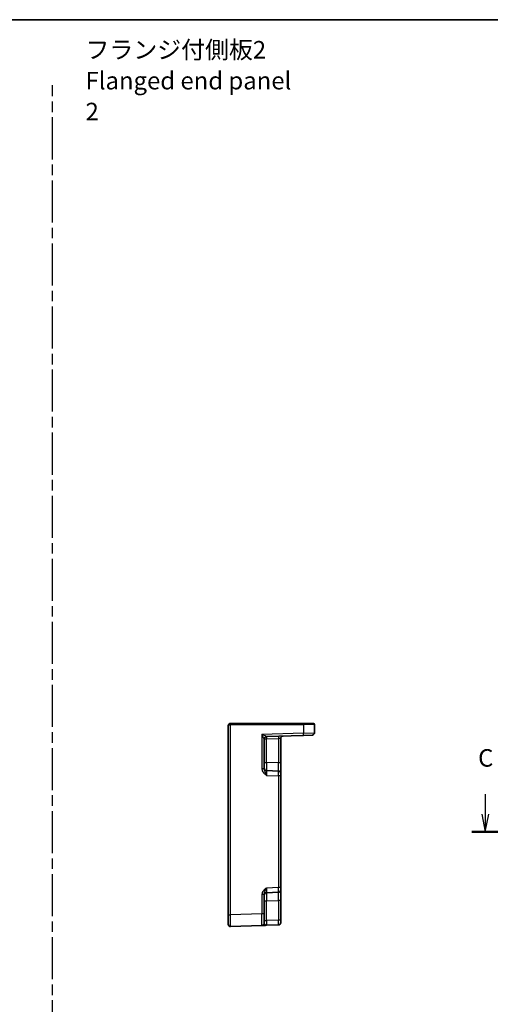
# Model space of a CAD drawing. Units: millimetres. Extents: x 43 to 5352, y 24 to 1148.
# Drawn here: x 4766 to 4967, y 446 to 867 of the extents above; entities that cross this region are included whole.
import ezdxf

# ---------------------------------------------------------------- set-up
doc = ezdxf.new("R2010")
doc.units = ezdxf.units.MM
doc.header["$LTSCALE"] = 3
doc.linetypes.add('AM_ISO08W050', pattern=[18, 12, -1.5, 3, -1.5])
doc.linetypes.add('AM_ISO08W050x2', pattern=[9, 6, -0.75, 1.5, -0.75])
for name, color, linetype, lineweight in [('AM_7', 4, 'AM_ISO08W050', 25), ('Border (ISO)', 7, 'Continuous', 35), ('Section Line (ISO)', 7, 'Continuous', 25), ('Symbol (ISO)', 7, 'Continuous', 18), ('Visible (ISO)', 7, 'Continuous', 35), ('Visible Narrow (ISO)', 7, 'Continuous', 25)]:
    doc.layers.add(name, color=color, linetype=linetype, lineweight=lineweight)
doc.styles.add('Note Text (TK)', font='txt')

# ---------------------------------------------------------------- blocks, each defined once
blk = doc.blocks.new('図面枠 tk図枠')
at = {"layer": 'Border (ISO)'}
blk.add_line((14.5, 289), (405.5, 289), dxfattribs=at)
blk = doc.blocks.new('2dTransSection22')
at = {"layer": 'Section Line (ISO)', "linetype": 'Continuous'}
for p, q in [((276.44, 178.49), (276.44, 175.63)), ((352.32, 178.49), (352.32, 175.63)), ((275.94, 175.63), (276.44, 173.13)), ((276.44, 175.63), (276.44, 173.13)), ((276.44, 173.13), (276.94, 175.63)), ((351.82, 175.63), (352.32, 173.13)), ((352.32, 175.63), (352.32, 173.13)), ((352.32, 173.13), (352.82, 175.63)), ((274.52, 173.13), (354.24, 173.13))]:
    blk.add_line(p, q, dxfattribs=at)
at = {"layer": 'Section Line (ISO)', "linetype": 'Continuous', "lineweight": 50}
for p, q in [((274.52, 173.13), (278.36, 173.13)), ((350.4, 173.13), (354.24, 173.13))]:
    blk.add_line(p, q, dxfattribs=at)
at = {"layer": 'Section Line (ISO)', "char_height": 2.5, "attachment_point": 7, "style": 'Note Text (TK)'}
for insert in [(275.42, 181.63), (351.3, 181.63)]:
    blk.add_mtext('C', dxfattribs=dict(at, insert=insert))

msp = doc.modelspace()

# ---------------------------------------------------------------- linework, layer by layer
at = {"layer": 'AM_7', "linetype": 'AM_ISO08W050x2'}
msp.add_line((4779.5008, 78.2132), (4779.5008, 838.9216), dxfattribs=at)
at = {"layer": 'Visible (ISO)'}
for p, q in [((4855.7726, 565.7522), (4855.7901, 565.7522)), ((4886.9297, 565.7522), (4855.7901, 565.7522)), ((4886.9297, 565.7522), (4891.2726, 565.7522)), ((4891.7726, 561.7722), (4891.7726, 565.2522)), ((4854.7726, 564.7522), (4854.7726, 483.7853)), ((4871.1377, 560.0859), (4886.9471, 560.638)), ((4890.8075, 560.7728), (4886.9471, 560.638)), ((4870.1726, 546.3218), (4870.1726, 559.0876)), ((4877.2726, 548.8358), (4877.2726, 559.3344)), ((4877.2726, 544.3385), (4877.2726, 548.8358)), ((4876.3075, 545.3379), (4871.1377, 545.5185)), ((4877.2726, 544.3385), (4877.2726, 543.3392)), ((4877.2726, 495.4652), (4877.2726, 543.3392)), ((4871.1377, 493.2859), (4876.3075, 493.4664)), ((4877.2726, 495.4652), (4877.2726, 494.4658)), ((4877.2726, 489.9685), (4877.2726, 494.4658)), ((4870.1726, 484.2532), (4870.1726, 492.4825)), ((4877.2726, 481.503), (4877.2726, 489.9685)), ((4854.7726, 479.7877), (4854.7726, 483.7853)), ((4870.1726, 484.2532), (4870.1726, 480.2556)), ((4877.2726, 481.503), (4877.2726, 480.5036)), ((4855.8075, 478.7883), (4869.2075, 479.2563)), ((4871.1377, 479.3237), (4876.3075, 479.5042))]:
    msp.add_line(p, q, dxfattribs=at)
for centre, radius, start, end in [((4855.7726, 564.7522), 1, 90, 180), ((4891.2726, 565.2522), 0.5, 0, 90), ((4890.7726, 561.7722), 1, 272, 0), ((4871.1726, 559.0865), 1, 92, 179.93494), ((4878.2726, 559.3344), 1, 92, 180), ((4871.1726, 546.5179), 1, 180, 268), ((4876.2726, 544.3385), 1, 0, 88), ((4871.1726, 492.2865), 1, 92, 180), ((4876.2726, 494.4658), 1, 272, 0), ((4855.7726, 479.7877), 1, 180, 272), ((4869.1726, 480.2556), 1, 272, 0), ((4876.2726, 480.5036), 1, 272, 0)]:
    msp.add_arc(centre, radius, start, end, dxfattribs=at)
msp.add_open_spline([(4869.2075, 479.2563), (4869.2075, 479.2563), (4869.2218, 479.2567), (4869.2938, 479.2593), (4869.3717, 479.262), (4869.6084, 479.2703), (4869.7826, 479.2763), (4870.1479, 479.2891), (4870.3337, 479.2956), (4870.7243, 479.3092), (4870.9288, 479.3164), (4871.1325, 479.3235)], degree=3, knots=[0, 0, 0, 0, 0.044070727, 0.044070727, 0.11458389, 0.11458389, 0.203074604, 0.203074604, 0.277997129, 0.277997129, 0.352914191, 0.352914191, 0.352914191, 0.352914191], dxfattribs=at)
at = {"layer": 'Visible Narrow (ISO)'}
for p, q in [((4855.7726, 565.7522), (4855.7726, 565.2522)), ((4855.8075, 565.2522), (4855.7726, 565.2522)), ((4855.8075, 483.7853), (4855.8075, 565.2522)), ((4855.8075, 565.2522), (4886.9471, 565.2522)), ((4891.7726, 565.2522), (4886.9471, 565.2522)), ((4886.9471, 565.2522), (4886.9471, 561.6373)), ((4886.9471, 561.6373), (4869.2075, 561.0179)), ((4869.2075, 561.0179), (4869.2075, 546.3218)), ((4886.9471, 561.6373), (4891.7726, 561.7722)), ((4870.1726, 559.0865), (4871.1377, 559.0865)), ((4871.1377, 559.0865), (4876.3075, 559.267)), ((4871.1377, 549.0163), (4871.1377, 559.0865)), ((4877.2726, 559.3344), (4876.3075, 559.267)), ((4876.3075, 559.267), (4876.3075, 548.8358)), ((4870.1726, 549.0163), (4871.1377, 549.0163)), ((4876.3075, 548.8358), (4871.1377, 549.0163)), ((4877.2726, 548.8358), (4876.3075, 548.8358)), ((4870.1726, 546.3218), (4869.2075, 546.3218)), ((4871.1377, 543.5197), (4876.3075, 543.3392)), ((4877.2726, 543.3392), (4876.3075, 543.3392)), ((4876.3075, 543.3392), (4876.3075, 495.4652)), ((4876.3075, 495.4652), (4871.1377, 495.2847)), ((4877.2726, 495.4652), (4876.3075, 495.4652)), ((4869.2075, 492.4825), (4869.2075, 484.2532)), ((4870.1726, 492.4825), (4869.2075, 492.4825)), ((4870.1726, 489.788), (4871.1377, 489.788)), ((4871.1377, 489.788), (4876.3075, 489.9685)), ((4871.1377, 481.3224), (4871.1377, 489.788)), ((4877.2726, 489.9685), (4876.3075, 489.9685)), ((4876.3075, 489.9685), (4876.3075, 481.503)), ((4854.7726, 483.7853), (4855.8075, 483.7853)), ((4869.2075, 484.2532), (4855.8075, 483.7853)), ((4870.1726, 484.2532), (4869.2075, 484.2532)), ((4870.1726, 481.3224), (4871.1377, 481.3224)), ((4876.3075, 481.503), (4871.1377, 481.3224)), ((4877.2726, 481.503), (4876.3075, 481.503))]:
    msp.add_line(p, q, dxfattribs=at)
for centre, major_axis, ratio, start_param, end_param in [((4855.7726, 564.7522), (1, 0), 0.5, 1.57079633, 3.14159265), ((4855.7901, 565.2522), (0, 0.5), 0.0348995, 4.71238898, 6.28318531), ((4886.9297, 565.2522), (0, 0.5), 0.0348995, 4.71238898, 6.28318531), ((4869.1726, 561.0179), (1.9642, -0.9319), 0.00688165, 0.02040317, 1.55629291), ((4869.1726, 561.0179), (0.9996, -1.9314), 0.0142524, 0.02753008, 1.56341982), ((4886.9122, 561.6373), (0.0349, -0.9994), 0.03487826, 0, 1.56957835), ((4871.1726, 559.0876), (-1, 0), 0.99943255, 4.74845055, 6.28318531), ((4871.1726, 559.0865), (-0.0349, 0.9994), 0.03487826, 0, 1.56957835), ((4871.1726, 561.0877), (0.035, 1.0018), 0.03470875, 3.11033109, 3.1440197), ((4876.3424, 559.267), (-0.0349, 0.9994), 0.03487826, 0, 1.56957835), ((4871.1726, 549.0194), (0.0349, 3.5009), 0.00995902, 1.57176587, 3.14134422), ((4876.2726, 548.8413), (0.0349, -3.5034), 0.00994517, 6.28273874, 7.8523171), ((4871.1726, 543.516), (-0.0349, 2.0024), 0.0173914, 6.28227405, 7.8518524), ((4876.2726, 543.3379), (-0.0349, -2), 0.01743381, 1.57170981, 3.14128816), ((4871.1726, 495.2883), (0.0349, 2.0024), 0.0173914, 1.57292556, 3.14250391), ((4871.1726, 489.785), (-0.0349, 3.5009), 0.00995902, 0.00024844, 1.56982679), ((4876.2726, 495.4664), (0.0349, -2), 0.01743381, 0.00030449, 1.56988285), ((4876.2726, 489.9631), (-0.0349, -3.5034), 0.00994517, 1.57246087, 3.14203922), ((4855.7726, 483.7901), (-0.0349, 5.0018), 0.00697021, 3.14178738, 4.71136574), ((4869.1726, 484.2581), (0.0349, -5.0018), 0.00697021, 0.00019473, 1.56977309), ((4871.1726, 481.3261), (0.0349, 2.0024), 0.0173914, 1.57292556, 3.14250391), ((4876.2726, 481.5042), (0.0349, -2), 0.01743381, 0.00030449, 1.56988285)]:
    msp.add_ellipse(centre, major_axis=major_axis, ratio=ratio, start_param=start_param, end_param=end_param, dxfattribs=at)
for points, knots in [([(4869.2075, 546.3218), (4869.2075, 546.1749), (4869.2218, 546.027), (4869.2938, 545.6486), (4869.3717, 545.4244), (4869.6084, 544.9476), (4869.7826, 544.7039), (4870.1479, 544.3006), (4870.3337, 544.1316), (4870.7259, 543.8139), (4870.9323, 543.6653), (4871.1377, 543.5197)], [0, 0, 0, 0, 0.044070727, 0.044070727, 0.11458389, 0.11458389, 0.203074604, 0.203074604, 0.277997129, 0.277997129, 0.353553049, 0.353553049, 0.353553049, 0.353553049]), ([(4871.1377, 543.5197), (4871.035, 543.8103), (4870.9318, 544.0999), (4870.7357, 544.6083), (4870.6428, 544.8285), (4870.4602, 545.2525), (4870.3731, 545.451), (4870.2547, 545.787), (4870.2157, 545.9283), (4870.1797, 546.1539), (4870.1726, 546.2391), (4870.1726, 546.3218)], [-0.353553049, -0.353553049, -0.353553049, -0.353553049, -0.277997129, -0.277997129, -0.203074604, -0.203074604, -0.11458389, -0.11458389, -0.044070727, -0.044070727, 0, 0, 0, 0]), ([(4871.1377, 495.2847), (4870.8974, 495.1143), (4870.6558, 494.9398), (4870.2033, 494.5576), (4869.9927, 494.3502), (4869.8111, 494.118), (4869.6289, 493.8851), (4869.4754, 493.6248), (4869.266, 493.0741), (4869.2075, 492.7763), (4869.2075, 492.4825)], [-0.00063885, -0.00063885, -0.00063885, -0.00063885, 0.08774941, 0.08774941, 0.176137671, 0.176137671, 0.176137671, 0.264781251, 0.264781251, 0.352914191, 0.352914191, 0.352914191, 0.352914191]), ([(4870.1726, 492.4825), (4870.1726, 492.648), (4870.2019, 492.8226), (4870.3066, 493.1823), (4870.3833, 493.3721), (4870.4744, 493.5849), (4870.5652, 493.797), (4870.6705, 494.0357), (4870.8968, 494.608), (4871.0176, 494.9447), (4871.1377, 495.2847)], [-0.352914191, -0.352914191, -0.352914191, -0.352914191, -0.264781251, -0.264781251, -0.176137671, -0.176137671, -0.176137671, -0.08774941, -0.08774941, 0.00063885, 0.00063885, 0.00063885, 0.00063885]), ([(4871.1377, 479.3237), (4871.035, 479.3201), (4870.9318, 479.3675), (4870.7357, 479.5159), (4870.6428, 479.6123), (4870.4602, 479.8123), (4870.3731, 479.915), (4870.2547, 480.0673), (4870.2157, 480.1244), (4870.1797, 480.204), (4870.1726, 480.2312), (4870.1726, 480.2556)], [-0.353553045, -0.353553045, -0.353553045, -0.353553045, -0.277997129, -0.277997129, -0.203074604, -0.203074604, -0.11458389, -0.11458389, -0.044070727, -0.044070727, 0, 0, 0, 0])]:
    msp.add_open_spline(points, degree=3, knots=knots, dxfattribs=at)

# ---------------------------------------------------------------- block references
at = {"xscale": 3, "yscale": 3, "zscale": 3}
msp.add_blockref('図面枠 tk図枠', (4135.5, 0), dxfattribs=at)
at = {"layer": 'Section Line (ISO)', "xscale": 3, "yscale": 3, "zscale": 3}
msp.add_blockref('2dTransSection22', (4135.5, 0), dxfattribs=at)

# ---------------------------------------------------------------- texts
at = {"layer": 'Symbol (ISO)', "color": 7, "insert": (4793.6911, 839.9375), "char_height": 7.5, "width": 93.070178, "attachment_point": 4, "line_spacing_factor": 1.058182, "style": 'Note Text (TK)'}
msp.add_mtext('フランジ付側板2\\PFlanged end panel 2', dxfattribs=at)

doc.saveas('drawing.dxf')
